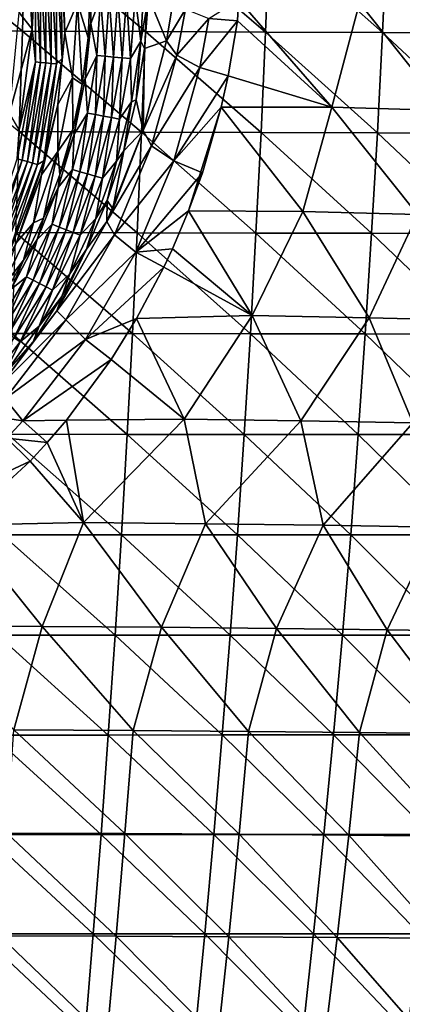
# Model space of a CAD drawing. Units: millimetres. Extents: x -158 to 158, y -540 to 0.
# Drawn here: x 24 to 43, y -442 to -395 of the extents above; entities that cross this region are included whole.
import ezdxf

# ---------------------------------------------------------------- set-up
doc = ezdxf.new("R2010")
doc.units = ezdxf.units.MM
doc.header["$LTSCALE"] = 81.481481
for name, color, linetype in [('127', 7, 'CONTINUOUS'), ('131', 7, 'CONTINUOUS'), ('132', 7, 'CONTINUOUS'), ('133', 7, 'CONTINUOUS'), ('276', 7, 'CONTINUOUS'), ('277', 7, 'CONTINUOUS'), ('304', 7, 'CONTINUOUS'), ('307', 7, 'CONTINUOUS'), ('308', 7, 'CONTINUOUS'), ('311', 7, 'CONTINUOUS'), ('32', 7, 'CONTINUOUS')]:
    doc.layers.add(name, color=color, linetype=linetype)

msp = doc.modelspace()

# ---------------------------------------------------------------- linework, layer by layer
at = {"layer": '127', "linetype": 'CONTINUOUS'}
for points in [[(34.88, -394.126, 134.924), (39.3, -399.235, 130.938), (34.824, -395.145, 134.368), (34.88, -394.126, 134.924)], [(40.619, -394.284, 133.223), (39.3, -399.235, 130.938), (34.88, -394.126, 134.924), (40.619, -394.284, 133.223)], [(44.683, -399.39, 129.149), (39.3, -399.235, 130.938), (40.619, -394.284, 133.223), (44.683, -399.39, 129.149)], [(46.139, -394.47, 131.251), (44.683, -399.39, 129.149), (40.619, -394.284, 133.223), (46.139, -394.47, 131.251)], [(34.824, -395.145, 134.368), (39.3, -399.235, 130.938), (34.386, -397.748, 133.047), (34.824, -395.145, 134.368)], [(39.3, -399.235, 130.938), (34.055, -399.234, 132.327), (34.386, -397.748, 133.047), (39.3, -399.235, 130.938)], [(37.927, -404.191, 128.76), (32.501, -404.153, 130.115), (34.055, -399.234, 132.327), (37.927, -404.191, 128.76)], [(34.055, -399.234, 132.327), (32.501, -404.153, 130.115), (33.158, -402.348, 130.897), (34.055, -399.234, 132.327)], [(39.3, -399.235, 130.938), (37.927, -404.191, 128.76), (34.055, -399.234, 132.327), (39.3, -399.235, 130.938)], [(43.359, -404.323, 127.075), (37.927, -404.191, 128.76), (39.3, -399.235, 130.938), (43.359, -404.323, 127.075)], [(44.683, -399.39, 129.149), (43.359, -404.323, 127.075), (39.3, -399.235, 130.938), (44.683, -399.39, 129.149)], [(32.501, -404.153, 130.115), (35.528, -409.125, 126.935), (31.74, -405.955, 129.369), (32.501, -404.153, 130.115)], [(37.927, -404.191, 128.76), (35.528, -409.125, 126.935), (32.501, -404.153, 130.115), (37.927, -404.191, 128.76)], [(41.077, -409.233, 125.381), (35.528, -409.125, 126.935), (37.927, -404.191, 128.76), (41.077, -409.233, 125.381)], [(43.359, -404.323, 127.075), (41.077, -409.233, 125.381), (37.927, -404.191, 128.76), (43.359, -404.323, 127.075)], [(46.403, -409.358, 123.589), (41.077, -409.233, 125.381), (43.359, -404.323, 127.075), (46.403, -409.358, 123.589)], [(31.74, -405.955, 129.369), (35.528, -409.125, 126.935), (31.334, -406.823, 129.021), (31.74, -405.955, 129.369)], [(35.528, -409.125, 126.935), (30.039, -409.274, 128.077), (31.334, -406.823, 129.021), (35.528, -409.125, 126.935)], [(30.039, -409.274, 128.077), (32.296, -414.046, 125.34), (28.839, -411.21, 127.373), (30.039, -409.274, 128.077)], [(35.528, -409.125, 126.935), (32.296, -414.046, 125.34), (30.039, -409.274, 128.077), (35.528, -409.125, 126.935)], [(37.826, -414.127, 123.986), (32.296, -414.046, 125.34), (35.528, -409.125, 126.935), (37.826, -414.127, 123.986)], [(41.077, -409.233, 125.381), (37.826, -414.127, 123.986), (35.528, -409.125, 126.935), (41.077, -409.233, 125.381)], [(43.146, -414.224, 122.408), (37.826, -414.127, 123.986), (41.077, -409.233, 125.381), (43.146, -414.224, 122.408)], [(46.403, -409.358, 123.589), (43.146, -414.224, 122.408), (41.077, -409.233, 125.381), (46.403, -409.358, 123.589)], [(32.296, -414.046, 125.34), (26.707, -414.095, 126.389), (28.839, -411.21, 127.373), (32.296, -414.046, 125.34)], [(26.707, -414.095, 126.389), (27.524, -418.953, 124.032), (25.801, -415.157, 126.046), (26.707, -414.095, 126.389)], [(32.296, -414.046, 125.34), (27.524, -418.953, 124.032), (26.707, -414.095, 126.389), (32.296, -414.046, 125.34)], [(33.31, -419.011, 122.866), (27.524, -418.953, 124.032), (32.296, -414.046, 125.34), (33.31, -419.011, 122.866)], [(37.826, -414.127, 123.986), (33.31, -419.011, 122.866), (32.296, -414.046, 125.34), (37.826, -414.127, 123.986)], [(38.887, -419.083, 121.469), (33.31, -419.011, 122.866), (37.826, -414.127, 123.986), (38.887, -419.083, 121.469)], [(43.146, -414.224, 122.408), (38.887, -419.083, 121.469), (37.826, -414.127, 123.986), (43.146, -414.224, 122.408)], [(44.238, -419.169, 119.844), (38.887, -419.083, 121.469), (43.146, -414.224, 122.408), (44.238, -419.169, 119.844)], [(25.801, -415.157, 126.046), (27.524, -418.953, 124.032), (24.995, -416.032, 125.771), (25.801, -415.157, 126.046)], [(27.524, -418.953, 124.032), (21.689, -419.082, 124.866), (24.995, -416.032, 125.771), (27.524, -418.953, 124.032)], [(25.558, -423.88, 122.213), (19.726, -423.85, 123.03), (21.689, -419.082, 124.866), (25.558, -423.88, 122.213)], [(27.524, -418.953, 124.032), (25.558, -423.88, 122.213), (21.689, -419.082, 124.866), (27.524, -418.953, 124.032)], [(31.214, -423.922, 121.178), (25.558, -423.88, 122.213), (27.524, -418.953, 124.032), (31.214, -423.922, 121.178)], [(33.31, -419.011, 122.866), (31.214, -423.922, 121.178), (27.524, -418.953, 124.032), (33.31, -419.011, 122.866)], [(36.679, -423.975, 119.928), (31.214, -423.922, 121.178), (33.31, -419.011, 122.866), (36.679, -423.975, 119.928)], [(38.887, -419.083, 121.469), (36.679, -423.975, 119.928), (33.31, -419.011, 122.866), (38.887, -419.083, 121.469)], [(41.934, -424.04, 118.466), (36.679, -423.975, 119.928), (38.887, -419.083, 121.469), (41.934, -424.04, 118.466)], [(44.238, -419.169, 119.844), (41.934, -424.04, 118.466), (38.887, -419.083, 121.469), (44.238, -419.169, 119.844)], [(46.966, -424.115, 116.798), (41.934, -424.04, 118.466), (44.238, -419.169, 119.844), (46.966, -424.115, 116.798)], [(25.558, -423.88, 122.213), (24.215, -428.793, 120.376), (19.726, -423.85, 123.03), (25.558, -423.88, 122.213)], [(29.876, -428.825, 119.407), (24.215, -428.793, 120.376), (25.558, -423.88, 122.213), (29.876, -428.825, 119.407)], [(31.214, -423.922, 121.178), (29.876, -428.825, 119.407), (25.558, -423.88, 122.213), (31.214, -423.922, 121.178)], [(35.35, -428.866, 118.225), (29.876, -428.825, 119.407), (31.214, -423.922, 121.178), (35.35, -428.866, 118.225)], [(36.679, -423.975, 119.928), (35.35, -428.866, 118.225), (31.214, -423.922, 121.178), (36.679, -423.975, 119.928)], [(40.618, -428.917, 116.834), (35.35, -428.866, 118.225), (36.679, -423.975, 119.928), (40.618, -428.917, 116.834)], [(41.934, -424.04, 118.466), (40.618, -428.917, 116.834), (36.679, -423.975, 119.928), (41.934, -424.04, 118.466)], [(45.661, -428.976, 115.24), (40.618, -428.917, 116.834), (41.934, -424.04, 118.466), (45.661, -428.976, 115.24)], [(46.966, -424.115, 116.798), (45.661, -428.976, 115.24), (41.934, -424.04, 118.466), (46.966, -424.115, 116.798)], [(23.891, -433.691, 118.48), (24.215, -428.793, 120.376), (29.486, -433.715, 117.541), (23.891, -433.691, 118.48)], [(24.215, -428.793, 120.376), (29.876, -428.825, 119.407), (29.486, -433.715, 117.541), (24.215, -428.793, 120.376)], [(29.486, -433.715, 117.541), (29.876, -428.825, 119.407), (34.899, -433.747, 116.394), (29.486, -433.715, 117.541)], [(29.876, -428.825, 119.407), (35.35, -428.866, 118.225), (34.899, -433.747, 116.394), (29.876, -428.825, 119.407)], [(34.899, -433.747, 116.394), (35.35, -428.866, 118.225), (40.107, -433.788, 115.045), (34.899, -433.747, 116.394)], [(35.35, -428.866, 118.225), (40.618, -428.917, 116.834), (40.107, -433.788, 115.045), (35.35, -428.866, 118.225)], [(40.107, -433.788, 115.045), (40.618, -428.917, 116.834), (45.091, -433.835, 113.497), (40.107, -433.788, 115.045)], [(40.618, -428.917, 116.834), (45.661, -428.976, 115.24), (45.091, -433.835, 113.497), (40.618, -428.917, 116.834)], [(23.543, -438.568, 116.684), (23.891, -433.691, 118.48), (29.067, -438.586, 115.771), (23.543, -438.568, 116.684)], [(23.891, -433.691, 118.48), (29.486, -433.715, 117.541), (29.067, -438.586, 115.771), (23.891, -433.691, 118.48)], [(29.067, -438.586, 115.771), (29.486, -433.715, 117.541), (34.413, -438.612, 114.657), (29.067, -438.586, 115.771)], [(29.486, -433.715, 117.541), (34.899, -433.747, 116.394), (34.413, -438.612, 114.657), (29.486, -433.715, 117.541)], [(34.413, -438.612, 114.657), (34.899, -433.747, 116.394), (39.557, -438.644, 113.345), (34.413, -438.612, 114.657)], [(34.899, -433.747, 116.394), (40.107, -433.788, 115.045), (39.557, -438.644, 113.345), (34.899, -433.747, 116.394)], [(39.557, -438.644, 113.345), (40.107, -433.788, 115.045), (44.478, -438.681, 111.839), (39.557, -438.644, 113.345)], [(40.107, -433.788, 115.045), (45.091, -433.835, 113.497), (44.478, -438.681, 111.839), (40.107, -433.788, 115.045)], [(23.173, -443.426, 114.982), (23.543, -438.568, 116.684), (28.62, -443.44, 114.094), (23.173, -443.426, 114.982)], [(23.543, -438.568, 116.684), (29.067, -438.586, 115.771), (28.62, -443.44, 114.094), (23.543, -438.568, 116.684)], [(28.62, -443.44, 114.094), (29.067, -438.586, 115.771), (33.894, -443.459, 113.009), (28.62, -443.44, 114.094)], [(29.067, -438.586, 115.771), (34.413, -438.612, 114.657), (33.894, -443.459, 113.009), (29.067, -438.586, 115.771)], [(33.894, -443.459, 113.009), (34.413, -438.612, 114.657), (38.97, -443.484, 111.73), (33.894, -443.459, 113.009)], [(34.413, -438.612, 114.657), (39.557, -438.644, 113.345), (38.97, -443.484, 111.73), (34.413, -438.612, 114.657)], [(38.97, -443.484, 111.73), (39.557, -438.644, 113.345), (43.823, -443.514, 110.263), (38.97, -443.484, 111.73)], [(39.557, -438.644, 113.345), (44.478, -438.681, 111.839), (43.823, -443.514, 110.263), (39.557, -438.644, 113.345)]]:
    msp.add_3dface(points, dxfattribs=at)
at = {"layer": '131', "linetype": 'CONTINUOUS'}
for points in [[(23.805, -413.081, 125.387), (24.642, -414.124, 126.172), (23.069, -413.882, 125.111), (23.805, -413.081, 125.387)], [(23.069, -413.882, 125.111), (24.642, -414.124, 126.172), (23.882, -414.948, 125.902), (23.069, -413.882, 125.111)], [(24.642, -414.124, 126.172), (25.801, -415.157, 126.046), (23.882, -414.948, 125.902), (24.642, -414.124, 126.172)], [(23.882, -414.948, 125.902), (24.995, -416.032, 125.771), (20.181, -418.284, 124.874), (23.882, -414.948, 125.902)], [(25.801, -415.157, 126.046), (24.995, -416.032, 125.771), (23.882, -414.948, 125.902), (25.801, -415.157, 126.046)], [(24.995, -416.032, 125.771), (21.689, -419.082, 124.866), (20.181, -418.284, 124.874), (24.995, -416.032, 125.771)]]:
    msp.add_3dface(points, dxfattribs=at)
at = {"layer": '132', "linetype": 'CONTINUOUS'}
for points in [[(31.812, -394, 132.593), (32.358, -394.589, 133.693), (31.456, -396.09, 131.396), (31.812, -394, 132.593)], [(31.456, -396.09, 131.396), (32.358, -394.589, 133.693), (31.953, -396.776, 132.505), (31.456, -396.09, 131.396)], [(32.358, -394.589, 133.693), (33.467, -395.025, 134.341), (31.953, -396.776, 132.505), (32.358, -394.589, 133.693)], [(31.953, -396.776, 132.505), (33.467, -395.025, 134.341), (33.046, -397.353, 133.135), (31.953, -396.776, 132.505)], [(33.467, -395.025, 134.341), (34.824, -395.145, 134.368), (33.046, -397.353, 133.135), (33.467, -395.025, 134.341)], [(34.824, -395.145, 134.368), (34.386, -397.748, 133.047), (33.046, -397.353, 133.135), (34.824, -395.145, 134.368)], [(31.456, -396.09, 131.396), (31.953, -396.776, 132.505), (30.344, -400.341, 129.144), (31.456, -396.09, 131.396)], [(30.344, -400.341, 129.144), (31.953, -396.776, 132.505), (30.746, -401.077, 130.336), (30.344, -400.341, 129.144)], [(31.953, -396.776, 132.505), (33.046, -397.353, 133.135), (30.746, -401.077, 130.336), (31.953, -396.776, 132.505)], [(30.746, -401.077, 130.336), (33.046, -397.353, 133.135), (31.812, -401.781, 131.011), (30.746, -401.077, 130.336)], [(33.046, -397.353, 133.135), (34.386, -397.748, 133.047), (31.812, -401.781, 131.011), (33.046, -397.353, 133.135)], [(34.386, -397.748, 133.047), (34.055, -399.234, 132.327), (31.812, -401.781, 131.011), (34.386, -397.748, 133.047)], [(34.055, -399.234, 132.327), (33.158, -402.348, 130.897), (31.812, -401.781, 131.011), (34.055, -399.234, 132.327)], [(30.344, -400.341, 129.144), (30.746, -401.077, 130.336), (28.631, -404.664, 127.103), (30.344, -400.341, 129.144)], [(28.912, -404.055, 127.376), (30.344, -400.341, 129.144), (28.631, -404.664, 127.103), (28.912, -404.055, 127.376)], [(28.631, -404.664, 127.103), (30.746, -401.077, 130.336), (28.993, -405.295, 128.414), (28.631, -404.664, 127.103)], [(30.746, -401.077, 130.336), (31.812, -401.781, 131.011), (28.993, -405.295, 128.414), (30.746, -401.077, 130.336)], [(28.993, -405.295, 128.414), (31.812, -401.781, 131.011), (30.01, -406.123, 129.136), (28.993, -405.295, 128.414)], [(31.812, -401.781, 131.011), (33.158, -402.348, 130.897), (30.01, -406.123, 129.136), (31.812, -401.781, 131.011)], [(33.158, -402.348, 130.897), (32.501, -404.153, 130.115), (30.01, -406.123, 129.136), (33.158, -402.348, 130.897)], [(32.501, -404.153, 130.115), (31.74, -405.955, 129.369), (30.01, -406.123, 129.136), (32.501, -404.153, 130.115)], [(28.631, -404.664, 127.103), (28.993, -405.295, 128.414), (26.257, -408.909, 125.315), (28.631, -404.664, 127.103)], [(26.257, -408.909, 125.315), (28.993, -405.295, 128.414), (26.679, -409.333, 126.759), (26.257, -408.909, 125.315)], [(28.993, -405.295, 128.414), (30.01, -406.123, 129.136), (26.679, -409.333, 126.759), (28.993, -405.295, 128.414)], [(31.74, -405.955, 129.369), (31.334, -406.823, 129.021), (30.01, -406.123, 129.136), (31.74, -405.955, 129.369)], [(26.679, -409.333, 126.759), (30.01, -406.123, 129.136), (27.614, -410.27, 127.518), (26.679, -409.333, 126.759)], [(30.01, -406.123, 129.136), (31.334, -406.823, 129.021), (27.614, -410.27, 127.518), (30.01, -406.123, 129.136)], [(31.334, -406.823, 129.021), (30.039, -409.274, 128.077), (27.614, -410.27, 127.518), (31.334, -406.823, 129.021)], [(23.606, -412.425, 123.989), (26.257, -408.909, 125.315), (26.679, -409.333, 126.759), (23.606, -412.425, 123.989)], [(23.805, -413.081, 125.387), (23.606, -412.425, 123.989), (26.679, -409.333, 126.759), (23.805, -413.081, 125.387)], [(23.805, -413.081, 125.387), (26.679, -409.333, 126.759), (27.614, -410.27, 127.518), (23.805, -413.081, 125.387)], [(30.039, -409.274, 128.077), (28.839, -411.21, 127.373), (27.614, -410.27, 127.518), (30.039, -409.274, 128.077)], [(24.642, -414.124, 126.172), (23.805, -413.081, 125.387), (27.614, -410.27, 127.518), (24.642, -414.124, 126.172)], [(28.839, -411.21, 127.373), (24.642, -414.124, 126.172), (27.614, -410.27, 127.518), (28.839, -411.21, 127.373)], [(28.839, -411.21, 127.373), (26.707, -414.095, 126.389), (24.642, -414.124, 126.172), (28.839, -411.21, 127.373)], [(26.707, -414.095, 126.389), (25.801, -415.157, 126.046), (24.642, -414.124, 126.172), (26.707, -414.095, 126.389)]]:
    msp.add_3dface(points, dxfattribs=at)
at = {"layer": '133', "linetype": 'CONTINUOUS'}
msp.add_3dface([(34.88, -394.126, 134.924), (34.824, -395.145, 134.368), (33.467, -395.025, 134.341), (34.88, -394.126, 134.924)], dxfattribs=at)
at = {"layer": '276', "linetype": 'CONTINUOUS'}
for points in [[(27.882, -392.619, 89.967), (27.875, -395.272, 89.997), (27.83, -393.732, 88.989), (27.882, -392.619, 89.967)], [(27.882, -392.619, 89.967), (28.324, -394.024, 94.971), (27.875, -395.272, 89.997), (27.882, -392.619, 89.967)], [(30.4, -393.191, 119.851), (30.244, -396.106, 120.066), (29.974, -394.007, 114.923), (30.4, -393.191, 119.851)], [(30.6, -394, 122.5), (30.244, -396.106, 120.066), (30.4, -393.191, 119.851), (30.6, -394, 122.5)], [(27.83, -393.732, 88.989), (27.875, -395.272, 89.997), (27.738, -395.945, 88.851), (27.83, -393.732, 88.989)], [(28.324, -394.024, 94.971), (28.154, -396.788, 95.033), (27.875, -395.272, 89.997), (28.324, -394.024, 94.971)], [(28.324, -394.024, 94.971), (28.551, -396.823, 100.052), (28.154, -396.788, 95.033), (28.324, -394.024, 94.971)], [(28.737, -394.02, 99.959), (28.551, -396.823, 100.052), (28.324, -394.024, 94.971), (28.737, -394.02, 99.959)], [(28.737, -394.02, 99.959), (28.949, -396.857, 105.071), (28.551, -396.823, 100.052), (28.737, -394.02, 99.959)], [(29.149, -394.016, 104.947), (28.949, -396.857, 105.071), (28.737, -394.02, 99.959), (29.149, -394.016, 104.947)], [(29.149, -394.016, 104.947), (29.347, -396.891, 110.09), (28.949, -396.857, 105.071), (29.149, -394.016, 104.947)], [(29.561, -394.011, 109.935), (29.347, -396.891, 110.09), (29.149, -394.016, 104.947), (29.561, -394.011, 109.935)], [(29.561, -394.011, 109.935), (29.744, -396.925, 115.109), (29.347, -396.891, 110.09), (29.561, -394.011, 109.935)], [(29.974, -394.007, 114.923), (29.744, -396.925, 115.109), (29.561, -394.011, 109.935), (29.974, -394.007, 114.923)], [(29.974, -394.007, 114.923), (30.244, -396.106, 120.066), (29.744, -396.925, 115.109), (29.974, -394.007, 114.923)], [(30.244, -396.106, 120.066), (30.6, -394, 122.5), (30.415, -396.451, 122.692), (30.244, -396.106, 120.066)], [(27.875, -395.272, 89.997), (28.154, -396.788, 95.033), (27.605, -397.911, 90.027), (27.875, -395.272, 89.997)], [(27.875, -395.272, 89.997), (27.605, -397.911, 90.027), (27.738, -395.945, 88.851), (27.875, -395.272, 89.997)], [(27.738, -395.945, 88.851), (27.605, -397.911, 90.027), (27.464, -398.144, 88.705), (27.738, -395.945, 88.851)], [(30.244, -396.106, 120.066), (29.799, -398.982, 120.279), (29.744, -396.925, 115.109), (30.244, -396.106, 120.066)], [(29.799, -398.982, 120.279), (30.244, -396.106, 120.066), (30.024, -398.89, 122.885), (29.799, -398.982, 120.279)], [(30.024, -398.89, 122.885), (30.244, -396.106, 120.066), (30.415, -396.451, 122.692), (30.024, -398.89, 122.885)], [(28.154, -396.788, 95.033), (27.706, -399.521, 95.094), (27.605, -397.911, 90.027), (28.154, -396.788, 95.033)], [(28.154, -396.788, 95.033), (28.086, -399.591, 100.144), (27.706, -399.521, 95.094), (28.154, -396.788, 95.033)], [(28.551, -396.823, 100.052), (28.086, -399.591, 100.144), (28.154, -396.788, 95.033), (28.551, -396.823, 100.052)], [(28.551, -396.823, 100.052), (28.465, -399.66, 105.195), (28.086, -399.591, 100.144), (28.551, -396.823, 100.052)], [(28.949, -396.857, 105.071), (28.465, -399.66, 105.195), (28.551, -396.823, 100.052), (28.949, -396.857, 105.071)], [(28.949, -396.857, 105.071), (28.844, -399.73, 110.245), (28.465, -399.66, 105.195), (28.949, -396.857, 105.071)], [(29.347, -396.891, 110.09), (28.844, -399.73, 110.245), (28.949, -396.857, 105.071), (29.347, -396.891, 110.09)], [(29.347, -396.891, 110.09), (29.224, -399.8, 115.295), (28.844, -399.73, 110.245), (29.347, -396.891, 110.09)], [(29.744, -396.925, 115.109), (29.224, -399.8, 115.295), (29.347, -396.891, 110.09), (29.744, -396.925, 115.109)], [(29.744, -396.925, 115.109), (29.799, -398.982, 120.279), (29.224, -399.8, 115.295), (29.744, -396.925, 115.109)], [(27.464, -398.144, 88.705), (27.082, -400.513, 90.056), (27.015, -400.313, 88.551), (27.464, -398.144, 88.705)], [(27.605, -397.911, 90.027), (27.706, -399.521, 95.094), (27.082, -400.513, 90.056), (27.605, -397.911, 90.027)], [(27.605, -397.911, 90.027), (27.082, -400.513, 90.056), (27.464, -398.144, 88.705), (27.605, -397.911, 90.027)], [(29.799, -398.982, 120.279), (29.08, -401.796, 120.489), (29.224, -399.8, 115.295), (29.799, -398.982, 120.279)], [(29.08, -401.796, 120.489), (29.799, -398.982, 120.279), (29.432, -401.302, 123.078), (29.08, -401.796, 120.489)], [(29.432, -401.302, 123.078), (29.799, -398.982, 120.279), (30.024, -398.89, 122.885), (29.432, -401.302, 123.078)], [(27.706, -399.521, 95.094), (27.352, -402.3, 100.235), (26.994, -402.198, 95.155), (27.706, -399.521, 95.094)], [(27.706, -399.521, 95.094), (26.994, -402.198, 95.155), (27.082, -400.513, 90.056), (27.706, -399.521, 95.094)], [(28.086, -399.591, 100.144), (27.352, -402.3, 100.235), (27.706, -399.521, 95.094), (28.086, -399.591, 100.144)], [(28.086, -399.591, 100.144), (27.71, -402.402, 105.316), (27.352, -402.3, 100.235), (28.086, -399.591, 100.144)], [(28.465, -399.66, 105.195), (27.71, -402.402, 105.316), (28.086, -399.591, 100.144), (28.465, -399.66, 105.195)], [(28.465, -399.66, 105.195), (28.068, -402.504, 110.397), (27.71, -402.402, 105.316), (28.465, -399.66, 105.195)], [(28.844, -399.73, 110.245), (28.068, -402.504, 110.397), (28.465, -399.66, 105.195), (28.844, -399.73, 110.245)], [(28.844, -399.73, 110.245), (28.426, -402.606, 115.477), (28.068, -402.504, 110.397), (28.844, -399.73, 110.245)], [(29.224, -399.8, 115.295), (28.426, -402.606, 115.477), (28.844, -399.73, 110.245), (29.224, -399.8, 115.295)], [(29.224, -399.8, 115.295), (29.08, -401.796, 120.489), (28.426, -402.606, 115.477), (29.224, -399.8, 115.295)], [(27.015, -400.313, 88.551), (27.082, -400.513, 90.056), (26.397, -402.437, 88.389), (27.015, -400.313, 88.551)], [(27.082, -400.513, 90.056), (26.994, -402.198, 95.155), (26.316, -403.057, 90.085), (27.082, -400.513, 90.056)], [(27.082, -400.513, 90.056), (26.316, -403.057, 90.085), (26.397, -402.437, 88.389), (27.082, -400.513, 90.056)], [(28.642, -403.67, 123.269), (29.08, -401.796, 120.489), (29.432, -401.302, 123.078), (28.642, -403.67, 123.269)], [(29.08, -401.796, 120.489), (28.099, -404.526, 120.695), (28.426, -402.606, 115.477), (29.08, -401.796, 120.489)], [(28.099, -404.526, 120.695), (29.08, -401.796, 120.489), (28.642, -403.67, 123.269), (28.099, -404.526, 120.695)], [(26.994, -402.198, 95.155), (26.363, -404.926, 100.324), (26.028, -404.795, 95.214), (26.994, -402.198, 95.155)], [(26.994, -402.198, 95.155), (26.028, -404.795, 95.214), (26.316, -403.057, 90.085), (26.994, -402.198, 95.155)], [(27.352, -402.3, 100.235), (26.363, -404.926, 100.324), (26.994, -402.198, 95.155), (27.352, -402.3, 100.235)], [(27.352, -402.3, 100.235), (26.697, -405.057, 105.435), (26.363, -404.926, 100.324), (27.352, -402.3, 100.235)], [(27.71, -402.402, 105.316), (26.697, -405.057, 105.435), (27.352, -402.3, 100.235), (27.71, -402.402, 105.316)], [(26.397, -402.437, 88.389), (26.316, -403.057, 90.085), (25.617, -404.505, 88.218), (26.397, -402.437, 88.389)], [(27.71, -402.402, 105.316), (27.031, -405.188, 110.545), (26.697, -405.057, 105.435), (27.71, -402.402, 105.316)], [(28.068, -402.504, 110.397), (27.031, -405.188, 110.545), (27.71, -402.402, 105.316), (28.068, -402.504, 110.397)], [(28.068, -402.504, 110.397), (27.366, -405.319, 115.655), (27.031, -405.188, 110.545), (28.068, -402.504, 110.397)], [(28.426, -402.606, 115.477), (27.366, -405.319, 115.655), (28.068, -402.504, 110.397), (28.426, -402.606, 115.477)], [(28.426, -402.606, 115.477), (28.099, -404.526, 120.695), (27.366, -405.319, 115.655), (28.426, -402.606, 115.477)], [(26.316, -403.057, 90.085), (26.028, -404.795, 95.214), (25.317, -405.52, 90.114), (26.316, -403.057, 90.085)], [(26.316, -403.057, 90.085), (25.317, -405.52, 90.114), (25.617, -404.505, 88.218), (26.316, -403.057, 90.085)], [(27.658, -405.982, 123.458), (28.099, -404.526, 120.695), (28.642, -403.67, 123.269), (27.658, -405.982, 123.458)], [(25.617, -404.505, 88.218), (25.317, -405.52, 90.114), (24.681, -406.506, 88.041), (25.617, -404.505, 88.218)], [(28.099, -404.526, 120.695), (26.871, -407.148, 120.895), (27.366, -405.319, 115.655), (28.099, -404.526, 120.695)], [(26.871, -407.148, 120.895), (28.099, -404.526, 120.695), (27.658, -405.982, 123.458), (26.871, -407.148, 120.895)], [(26.028, -404.795, 95.214), (25.13, -407.445, 100.41), (24.822, -407.288, 95.271), (26.028, -404.795, 95.214)], [(26.028, -404.795, 95.214), (24.822, -407.288, 95.271), (25.317, -405.52, 90.114), (26.028, -404.795, 95.214)], [(26.363, -404.926, 100.324), (25.13, -407.445, 100.41), (26.028, -404.795, 95.214), (26.363, -404.926, 100.324)], [(26.363, -404.926, 100.324), (25.439, -407.601, 105.549), (25.13, -407.445, 100.41), (26.363, -404.926, 100.324)], [(26.697, -405.057, 105.435), (25.439, -407.601, 105.549), (26.363, -404.926, 100.324), (26.697, -405.057, 105.435)], [(26.697, -405.057, 105.435), (25.748, -407.758, 110.688), (25.439, -407.601, 105.549), (26.697, -405.057, 105.435)], [(27.031, -405.188, 110.545), (25.748, -407.758, 110.688), (26.697, -405.057, 105.435), (27.031, -405.188, 110.545)], [(25.317, -405.52, 90.114), (24.822, -407.288, 95.271), (24.096, -407.879, 90.141), (25.317, -405.52, 90.114)], [(25.317, -405.52, 90.114), (24.096, -407.879, 90.141), (24.681, -406.506, 88.041), (25.317, -405.52, 90.114)], [(27.031, -405.188, 110.545), (26.056, -407.915, 115.827), (25.748, -407.758, 110.688), (27.031, -405.188, 110.545)], [(27.366, -405.319, 115.655), (26.056, -407.915, 115.827), (27.031, -405.188, 110.545), (27.366, -405.319, 115.655)], [(27.366, -405.319, 115.655), (26.871, -407.148, 120.895), (26.056, -407.915, 115.827), (27.366, -405.319, 115.655)], [(26.486, -408.222, 123.642), (26.871, -407.148, 120.895), (27.658, -405.982, 123.458), (26.486, -408.222, 123.642)], [(24.681, -406.506, 88.041), (24.096, -407.879, 90.141), (23.596, -408.426, 87.856), (24.681, -406.506, 88.041)], [(24.822, -407.288, 95.271), (23.668, -409.831, 100.493), (23.386, -409.651, 95.326), (24.822, -407.288, 95.271)], [(24.822, -407.288, 95.271), (23.386, -409.651, 95.326), (24.096, -407.879, 90.141), (24.822, -407.288, 95.271)], [(25.13, -407.445, 100.41), (23.668, -409.831, 100.493), (24.822, -407.288, 95.271), (25.13, -407.445, 100.41)], [(25.13, -407.445, 100.41), (23.949, -410.011, 105.659), (23.668, -409.831, 100.493), (25.13, -407.445, 100.41)], [(25.439, -407.601, 105.549), (23.949, -410.011, 105.659), (25.13, -407.445, 100.41), (25.439, -407.601, 105.549)], [(26.871, -407.148, 120.895), (25.41, -409.638, 121.087), (26.056, -407.915, 115.827), (26.871, -407.148, 120.895)], [(25.41, -409.638, 121.087), (26.871, -407.148, 120.895), (26.486, -408.222, 123.642), (25.41, -409.638, 121.087)], [(25.439, -407.601, 105.549), (24.23, -410.191, 110.826), (23.949, -410.011, 105.659), (25.439, -407.601, 105.549)], [(25.748, -407.758, 110.688), (24.23, -410.191, 110.826), (25.439, -407.601, 105.549), (25.748, -407.758, 110.688)], [(25.748, -407.758, 110.688), (24.511, -410.371, 115.992), (24.23, -410.191, 110.826), (25.748, -407.758, 110.688)], [(26.056, -407.915, 115.827), (24.511, -410.371, 115.992), (25.748, -407.758, 110.688), (26.056, -407.915, 115.827)], [(26.056, -407.915, 115.827), (25.41, -409.638, 121.087), (24.511, -410.371, 115.992), (26.056, -407.915, 115.827)], [(25.128, -410.372, 123.82), (25.41, -409.638, 121.087), (26.486, -408.222, 123.642), (25.128, -410.372, 123.82)], [(25.41, -409.638, 121.087), (23.728, -411.975, 121.27), (24.511, -410.371, 115.992), (25.41, -409.638, 121.087)], [(23.728, -411.975, 121.27), (25.41, -409.638, 121.087), (25.128, -410.372, 123.82), (23.728, -411.975, 121.27)], [(24.511, -410.371, 115.992), (22.745, -412.66, 116.148), (24.23, -410.191, 110.826), (24.511, -410.371, 115.992)], [(24.511, -410.371, 115.992), (23.728, -411.975, 121.27), (22.745, -412.66, 116.148), (24.511, -410.371, 115.992)], [(23.606, -412.425, 123.989), (23.728, -411.975, 121.27), (25.128, -410.372, 123.82), (23.606, -412.425, 123.989)]]:
    msp.add_3dface(points, dxfattribs=at)
at = {"layer": '277', "linetype": 'CONTINUOUS'}
for points in [[(30.6, -394, 122.5), (31.456, -396.09, 131.396), (30.415, -396.451, 122.692), (30.6, -394, 122.5)], [(31.812, -394, 132.593), (31.456, -396.09, 131.396), (30.6, -394, 122.5), (31.812, -394, 132.593)], [(31.456, -396.09, 131.396), (30.344, -400.341, 129.144), (30.415, -396.451, 122.692), (31.456, -396.09, 131.396)], [(30.344, -400.341, 129.144), (30.024, -398.89, 122.885), (30.415, -396.451, 122.692), (30.344, -400.341, 129.144)], [(30.344, -400.341, 129.144), (29.432, -401.302, 123.078), (30.024, -398.89, 122.885), (30.344, -400.341, 129.144)], [(30.344, -400.341, 129.144), (28.912, -404.055, 127.376), (29.432, -401.302, 123.078), (30.344, -400.341, 129.144)], [(28.912, -404.055, 127.376), (28.642, -403.67, 123.269), (29.432, -401.302, 123.078), (28.912, -404.055, 127.376)], [(28.631, -404.664, 127.103), (27.658, -405.982, 123.458), (28.642, -403.67, 123.269), (28.631, -404.664, 127.103)], [(28.912, -404.055, 127.376), (28.631, -404.664, 127.103), (28.642, -403.67, 123.269), (28.912, -404.055, 127.376)], [(28.631, -404.664, 127.103), (26.257, -408.909, 125.315), (27.658, -405.982, 123.458), (28.631, -404.664, 127.103)], [(26.257, -408.909, 125.315), (26.486, -408.222, 123.642), (27.658, -405.982, 123.458), (26.257, -408.909, 125.315)], [(26.257, -408.909, 125.315), (25.128, -410.372, 123.82), (26.486, -408.222, 123.642), (26.257, -408.909, 125.315)], [(26.257, -408.909, 125.315), (23.606, -412.425, 123.989), (25.128, -410.372, 123.82), (26.257, -408.909, 125.315)]]:
    msp.add_3dface(points, dxfattribs=at)
at = {"layer": '304', "linetype": 'CONTINUOUS'}
for points in [[(27.83, -393.732, 88.989), (27.738, -395.945, 88.851), (27.243, -394.284, 86.117), (27.83, -393.732, 88.989)], [(27.243, -394.284, 86.117), (27.464, -398.144, 88.705), (27.006, -397.839, 86.054), (27.243, -394.284, 86.117)], [(27.738, -395.945, 88.851), (27.464, -398.144, 88.705), (27.243, -394.284, 86.117), (27.738, -395.945, 88.851)], [(27.006, -397.839, 86.054), (27.015, -400.313, 88.551), (26.307, -401.337, 85.985), (27.006, -397.839, 86.054)], [(27.464, -398.144, 88.705), (27.015, -400.313, 88.551), (27.006, -397.839, 86.054), (27.464, -398.144, 88.705)], [(27.015, -400.313, 88.551), (26.397, -402.437, 88.389), (26.307, -401.337, 85.985), (27.015, -400.313, 88.551)], [(26.307, -401.337, 85.985), (25.617, -404.505, 88.218), (25.154, -404.721, 85.908), (26.307, -401.337, 85.985)], [(26.397, -402.437, 88.389), (25.617, -404.505, 88.218), (26.307, -401.337, 85.985), (26.397, -402.437, 88.389)], [(25.617, -404.505, 88.218), (24.681, -406.506, 88.041), (25.154, -404.721, 85.908), (25.617, -404.505, 88.218)], [(25.154, -404.721, 85.908), (24.681, -406.506, 88.041), (23.57, -407.923, 85.827), (25.154, -404.721, 85.908)], [(24.681, -406.506, 88.041), (23.596, -408.426, 87.856), (23.57, -407.923, 85.827), (24.681, -406.506, 88.041)]]:
    msp.add_3dface(points, dxfattribs=at)
at = {"layer": '307', "linetype": 'CONTINUOUS'}
for points in [[(26.528, -392.291, 82.827), (27.243, -394.284, 86.117), (26.632, -395.706, 82.983), (26.528, -392.291, 82.827)], [(27.243, -394.284, 86.117), (27.006, -397.839, 86.054), (26.632, -395.706, 82.983), (27.243, -394.284, 86.117)], [(26.632, -395.706, 82.983), (27.006, -397.839, 86.054), (26.299, -399.107, 83.145), (26.632, -395.706, 82.983)], [(27.006, -397.839, 86.054), (26.307, -401.337, 85.985), (26.299, -399.107, 83.145), (27.006, -397.839, 86.054)], [(26.299, -399.107, 83.145), (26.307, -401.337, 85.985), (25.532, -402.442, 83.312), (26.299, -399.107, 83.145)], [(26.307, -401.337, 85.985), (25.154, -404.721, 85.908), (25.532, -402.442, 83.312), (26.307, -401.337, 85.985)], [(25.532, -402.442, 83.312), (25.154, -404.721, 85.908), (24.344, -405.652, 83.481), (25.532, -402.442, 83.312)], [(25.154, -404.721, 85.908), (23.57, -407.923, 85.827), (24.344, -405.652, 83.481), (25.154, -404.721, 85.908)]]:
    msp.add_3dface(points, dxfattribs=at)
at = {"layer": '308', "linetype": 'CONTINUOUS'}
for points in [[(24.77, -390.726, 51.9), (25.237, -392.411, 56.894), (25.083, -395.537, 51.9), (24.77, -390.726, 51.9)], [(26.505, -396.924, 81.888), (26.232, -392.319, 76.889), (26.45, -391.982, 81.888), (26.505, -396.924, 81.888)], [(26.528, -392.291, 82.827), (26.632, -395.706, 82.983), (26.45, -391.982, 81.888), (26.528, -392.291, 82.827)], [(26.632, -395.706, 82.983), (26.505, -396.924, 81.888), (26.45, -391.982, 81.888), (26.632, -395.706, 82.983)], [(25.237, -392.411, 56.894), (25.237, -397.088, 56.894), (25.083, -395.537, 51.9), (25.237, -392.411, 56.894)], [(25.485, -397.111, 61.893), (25.237, -392.411, 56.894), (25.485, -392.388, 61.893), (25.485, -397.111, 61.893)], [(25.237, -397.088, 56.894), (25.237, -392.411, 56.894), (25.485, -397.111, 61.893), (25.237, -397.088, 56.894)], [(25.734, -397.134, 66.891), (25.485, -392.388, 61.893), (25.734, -392.365, 66.891), (25.734, -397.134, 66.891)], [(25.485, -397.111, 61.893), (25.485, -392.388, 61.893), (25.734, -397.134, 66.891), (25.485, -397.111, 61.893)], [(25.983, -397.157, 71.89), (25.734, -392.365, 66.891), (25.983, -392.342, 71.89), (25.983, -397.157, 71.89)], [(25.734, -397.134, 66.891), (25.734, -392.365, 66.891), (25.983, -397.157, 71.89), (25.734, -397.134, 66.891)], [(26.232, -397.181, 76.889), (25.983, -392.342, 71.89), (26.232, -392.319, 76.889), (26.232, -397.181, 76.889)], [(25.983, -397.157, 71.89), (25.983, -392.342, 71.89), (26.232, -397.181, 76.889), (25.983, -397.157, 71.89)], [(26.232, -397.181, 76.889), (26.232, -392.319, 76.889), (26.505, -396.924, 81.888), (26.232, -397.181, 76.889)], [(25.083, -395.537, 51.9), (25.237, -397.088, 56.894), (24.469, -400.319, 51.9), (25.083, -395.537, 51.9)], [(26.632, -395.706, 82.983), (26.299, -399.107, 83.145), (26.505, -396.924, 81.888), (26.632, -395.706, 82.983)], [(25.237, -397.088, 56.894), (24.377, -401.685, 56.894), (24.469, -400.319, 51.9), (25.237, -397.088, 56.894)], [(24.377, -401.685, 56.894), (25.237, -397.088, 56.894), (24.618, -401.754, 61.893), (24.377, -401.685, 56.894)], [(24.618, -401.754, 61.893), (25.237, -397.088, 56.894), (25.485, -397.111, 61.893), (24.618, -401.754, 61.893)], [(24.618, -401.754, 61.893), (25.485, -397.111, 61.893), (24.858, -401.822, 66.891), (24.618, -401.754, 61.893)], [(24.858, -401.822, 66.891), (25.485, -397.111, 61.893), (25.734, -397.134, 66.891), (24.858, -401.822, 66.891)], [(24.858, -401.822, 66.891), (25.734, -397.134, 66.891), (25.098, -401.891, 71.89), (24.858, -401.822, 66.891)], [(25.098, -401.891, 71.89), (25.734, -397.134, 66.891), (25.983, -397.157, 71.89), (25.098, -401.891, 71.89)], [(25.098, -401.891, 71.89), (25.983, -397.157, 71.89), (25.339, -401.959, 76.889), (25.098, -401.891, 71.89)], [(25.339, -401.959, 76.889), (25.983, -397.157, 71.89), (26.232, -397.181, 76.889), (25.339, -401.959, 76.889)], [(25.339, -401.959, 76.889), (26.232, -397.181, 76.889), (25.645, -401.791, 81.888), (25.339, -401.959, 76.889)], [(26.299, -399.107, 83.145), (25.645, -401.791, 81.888), (26.505, -396.924, 81.888), (26.299, -399.107, 83.145)], [(25.645, -401.791, 81.888), (26.232, -397.181, 76.889), (26.505, -396.924, 81.888), (25.645, -401.791, 81.888)], [(26.299, -399.107, 83.145), (25.532, -402.442, 83.312), (25.645, -401.791, 81.888), (26.299, -399.107, 83.145)], [(22.912, -406.158, 61.893), (24.377, -401.685, 56.894), (24.618, -401.754, 61.893), (22.912, -406.158, 61.893)], [(22.912, -406.158, 61.893), (24.618, -401.754, 61.893), (23.135, -406.269, 66.891), (22.912, -406.158, 61.893)], [(23.135, -406.269, 66.891), (24.618, -401.754, 61.893), (24.858, -401.822, 66.891), (23.135, -406.269, 66.891)], [(23.135, -406.269, 66.891), (24.858, -401.822, 66.891), (23.359, -406.381, 71.89), (23.135, -406.269, 66.891)], [(23.359, -406.381, 71.89), (24.858, -401.822, 66.891), (25.098, -401.891, 71.89), (23.359, -406.381, 71.89)], [(23.359, -406.381, 71.89), (25.098, -401.891, 71.89), (23.583, -406.492, 76.889), (23.359, -406.381, 71.89)], [(23.583, -406.492, 76.889), (25.098, -401.891, 71.89), (25.339, -401.959, 76.889), (23.583, -406.492, 76.889)], [(24.344, -405.652, 83.481), (23.9, -406.415, 81.888), (25.645, -401.791, 81.888), (24.344, -405.652, 83.481)], [(23.9, -406.415, 81.888), (25.339, -401.959, 76.889), (25.645, -401.791, 81.888), (23.9, -406.415, 81.888)], [(25.532, -402.442, 83.312), (24.344, -405.652, 83.481), (25.645, -401.791, 81.888), (25.532, -402.442, 83.312)], [(23.583, -406.492, 76.889), (25.339, -401.959, 76.889), (23.9, -406.415, 81.888), (23.583, -406.492, 76.889)]]:
    msp.add_3dface(points, dxfattribs=at)
at = {"layer": '311', "linetype": 'CONTINUOUS'}
for points in [[(24.77, -390.726, 51.9), (25.083, -395.537, 51.9), (24.476, -394.75, 50.551), (24.77, -390.726, 51.9)], [(24.476, -394.75, 50.551), (25.083, -395.537, 51.9), (24.006, -399.524, 50.551), (24.476, -394.75, 50.551)], [(25.083, -395.537, 51.9), (24.469, -400.319, 51.9), (24.006, -399.524, 50.551), (25.083, -395.537, 51.9)]]:
    msp.add_3dface(points, dxfattribs=at)
at = {"layer": '32', "linetype": 'CONTINUOUS'}
for points in [[(18.651, -395.602, 152.219), (24.623, -395.625, 151.4), (18.755, -390.854, 155.18), (18.651, -395.602, 152.219)], [(18.755, -390.854, 155.18), (24.623, -395.625, 151.4), (24.758, -390.881, 154.329), (18.755, -390.854, 155.18)], [(24.623, -395.625, 151.4), (30.46, -395.648, 150.35), (24.758, -390.881, 154.329), (24.623, -395.625, 151.4)], [(24.758, -390.881, 154.329), (30.46, -395.648, 150.35), (30.624, -390.908, 153.237), (24.758, -390.881, 154.329)], [(30.46, -395.648, 150.35), (36.157, -395.671, 149.069), (30.624, -390.908, 153.237), (30.46, -395.648, 150.35)], [(30.624, -390.908, 153.237), (36.157, -395.671, 149.069), (36.348, -390.935, 151.906), (30.624, -390.908, 153.237)], [(36.157, -395.671, 149.069), (41.708, -395.693, 147.557), (36.348, -390.935, 151.906), (36.157, -395.671, 149.069)], [(36.348, -390.935, 151.906), (41.708, -395.693, 147.557), (41.926, -390.962, 150.335), (36.348, -390.935, 151.906)], [(41.708, -395.693, 147.557), (47.109, -395.715, 145.814), (41.926, -390.962, 150.335), (41.708, -395.693, 147.557)], [(41.926, -390.962, 150.335), (47.109, -395.715, 145.814), (47.353, -390.989, 148.524), (41.926, -390.962, 150.335)], [(18.651, -395.602, 152.219), (24.471, -400.398, 148.612), (24.623, -395.625, 151.4), (18.651, -395.602, 152.219)], [(24.471, -400.398, 148.612), (30.276, -400.416, 147.601), (24.623, -395.625, 151.4), (24.471, -400.398, 148.612)], [(24.623, -395.625, 151.4), (30.276, -400.416, 147.601), (30.46, -395.648, 150.35), (24.623, -395.625, 151.4)], [(30.276, -400.416, 147.601), (35.942, -400.433, 146.368), (30.46, -395.648, 150.35), (30.276, -400.416, 147.601)], [(30.46, -395.648, 150.35), (35.942, -400.433, 146.368), (36.157, -395.671, 149.069), (30.46, -395.648, 150.35)], [(35.942, -400.433, 146.368), (41.463, -400.451, 144.912), (36.157, -395.671, 149.069), (35.942, -400.433, 146.368)], [(36.157, -395.671, 149.069), (41.463, -400.451, 144.912), (41.708, -395.693, 147.557), (36.157, -395.671, 149.069)], [(41.463, -400.451, 144.912), (46.836, -400.468, 143.233), (41.708, -395.693, 147.557), (41.463, -400.451, 144.912)], [(41.708, -395.693, 147.557), (46.836, -400.468, 143.233), (47.109, -395.715, 145.814), (41.708, -395.693, 147.557)], [(24.302, -405.185, 145.961), (30.07, -405.198, 144.988), (24.471, -400.398, 148.612), (24.302, -405.185, 145.961)], [(24.471, -400.398, 148.612), (30.07, -405.198, 144.988), (30.276, -400.416, 147.601), (24.471, -400.398, 148.612)], [(30.07, -405.198, 144.988), (35.702, -405.211, 143.8), (30.276, -400.416, 147.601), (30.07, -405.198, 144.988)], [(30.276, -400.416, 147.601), (35.702, -405.211, 143.8), (35.942, -400.433, 146.368), (30.276, -400.416, 147.601)], [(35.702, -405.211, 143.8), (41.191, -405.223, 142.397), (35.942, -400.433, 146.368), (35.702, -405.211, 143.8)], [(35.942, -400.433, 146.368), (41.191, -405.223, 142.397), (41.463, -400.451, 144.912), (35.942, -400.433, 146.368)], [(41.191, -405.223, 142.397), (46.532, -405.235, 140.778), (41.463, -400.451, 144.912), (41.191, -405.223, 142.397)], [(41.463, -400.451, 144.912), (46.532, -405.235, 140.778), (46.836, -400.468, 143.233), (41.463, -400.451, 144.912)], [(24.115, -409.976, 143.445), (29.843, -409.984, 142.507), (24.302, -405.185, 145.961), (24.115, -409.976, 143.445)], [(24.302, -405.185, 145.961), (29.843, -409.984, 142.507), (30.07, -405.198, 144.988), (24.302, -405.185, 145.961)], [(29.843, -409.984, 142.507), (35.437, -409.992, 141.361), (30.07, -405.198, 144.988), (29.843, -409.984, 142.507)], [(30.07, -405.198, 144.988), (35.437, -409.992, 141.361), (35.702, -405.211, 143.8), (30.07, -405.198, 144.988)], [(35.437, -409.992, 141.361), (40.889, -409.999, 140.008), (35.702, -405.211, 143.8), (35.437, -409.992, 141.361)], [(35.702, -405.211, 143.8), (40.889, -409.999, 140.008), (41.191, -405.223, 142.397), (35.702, -405.211, 143.8)], [(40.889, -409.999, 140.008), (46.196, -410.006, 138.445), (41.191, -405.223, 142.397), (40.889, -409.999, 140.008)], [(41.191, -405.223, 142.397), (46.196, -410.006, 138.445), (46.532, -405.235, 140.778), (41.191, -405.223, 142.397)], [(23.908, -414.762, 141.057), (29.592, -414.766, 140.153), (24.115, -409.976, 143.445), (23.908, -414.762, 141.057)], [(24.115, -409.976, 143.445), (29.592, -414.766, 140.153), (29.843, -409.984, 142.507), (24.115, -409.976, 143.445)], [(29.592, -414.766, 140.153), (35.145, -414.769, 139.047), (29.843, -409.984, 142.507), (29.592, -414.766, 140.153)], [(29.843, -409.984, 142.507), (35.145, -414.769, 139.047), (35.437, -409.992, 141.361), (29.843, -409.984, 142.507)], [(35.145, -414.769, 139.047), (40.558, -414.773, 137.739), (35.437, -409.992, 141.361), (35.145, -414.769, 139.047)], [(35.437, -409.992, 141.361), (40.558, -414.773, 137.739), (40.889, -409.999, 140.008), (35.437, -409.992, 141.361)], [(40.558, -414.773, 137.739), (45.827, -414.776, 136.228), (40.889, -409.999, 140.008), (40.558, -414.773, 137.739)], [(40.889, -409.999, 140.008), (45.827, -414.776, 136.228), (46.196, -410.006, 138.445), (40.889, -409.999, 140.008)], [(23.682, -419.538, 138.793), (29.318, -419.538, 137.919), (23.908, -414.762, 141.057), (23.682, -419.538, 138.793)], [(23.908, -414.762, 141.057), (29.318, -419.538, 137.919), (29.592, -414.766, 140.153), (23.908, -414.762, 141.057)], [(29.318, -419.538, 137.919), (34.826, -419.538, 136.849), (29.592, -414.766, 140.153), (29.318, -419.538, 137.919)], [(29.592, -414.766, 140.153), (34.826, -419.538, 136.849), (35.145, -414.769, 139.047), (29.592, -414.766, 140.153)], [(34.826, -419.538, 136.849), (40.197, -419.538, 135.584), (35.145, -414.769, 139.047), (34.826, -419.538, 136.849)], [(35.145, -414.769, 139.047), (40.197, -419.538, 135.584), (40.558, -414.773, 137.739), (35.145, -414.769, 139.047)], [(40.197, -419.538, 135.584), (45.423, -419.539, 134.122), (40.558, -414.773, 137.739), (40.197, -419.538, 135.584)], [(40.558, -414.773, 137.739), (45.423, -419.539, 134.122), (45.827, -414.776, 136.228), (40.558, -414.773, 137.739)], [(23.436, -424.297, 136.646), (29.02, -424.295, 135.8), (23.682, -419.538, 138.793), (23.436, -424.297, 136.646)], [(23.682, -419.538, 138.793), (29.02, -424.295, 135.8), (29.318, -419.538, 137.919), (23.682, -419.538, 138.793)], [(29.02, -424.295, 135.8), (34.479, -424.293, 134.765), (29.318, -419.538, 137.919), (29.02, -424.295, 135.8)], [(29.318, -419.538, 137.919), (34.479, -424.293, 134.765), (34.826, -419.538, 136.849), (29.318, -419.538, 137.919)], [(34.479, -424.293, 134.765), (39.803, -424.292, 133.538), (34.826, -419.538, 136.849), (34.479, -424.293, 134.765)], [(34.826, -419.538, 136.849), (39.803, -424.292, 133.538), (40.197, -419.538, 135.584), (34.826, -419.538, 136.849)], [(39.803, -424.292, 133.538), (44.985, -424.291, 132.121), (40.197, -419.538, 135.584), (39.803, -424.292, 133.538)], [(40.197, -419.538, 135.584), (44.985, -424.291, 132.121), (45.423, -419.539, 134.122), (40.197, -419.538, 135.584)], [(23.17, -429.039, 134.611), (28.698, -429.036, 133.791), (23.436, -424.297, 136.646), (23.17, -429.039, 134.611)], [(23.436, -424.297, 136.646), (28.698, -429.036, 133.791), (29.02, -424.295, 135.8), (23.436, -424.297, 136.646)], [(28.698, -429.036, 133.791), (34.104, -429.033, 132.786), (29.02, -424.295, 135.8), (28.698, -429.036, 133.791)], [(29.02, -424.295, 135.8), (34.104, -429.033, 132.786), (34.479, -424.293, 134.765), (29.02, -424.295, 135.8)], [(34.104, -429.033, 132.786), (39.378, -429.032, 131.596), (34.479, -424.293, 134.765), (34.104, -429.033, 132.786)], [(34.479, -424.293, 134.765), (39.378, -429.032, 131.596), (39.803, -424.292, 133.538), (34.479, -424.293, 134.765)], [(39.378, -429.032, 131.596), (44.511, -429.031, 130.219), (39.803, -424.292, 133.538), (39.378, -429.032, 131.596)], [(39.803, -424.292, 133.538), (44.511, -429.031, 130.219), (44.985, -424.291, 132.121), (39.803, -424.292, 133.538)], [(22.885, -433.765, 132.683), (28.352, -433.761, 131.887), (23.17, -429.039, 134.611), (22.885, -433.765, 132.683)], [(23.17, -429.039, 134.611), (28.352, -433.761, 131.887), (28.698, -429.036, 133.791), (23.17, -429.039, 134.611)], [(28.352, -433.761, 131.887), (33.702, -433.759, 130.91), (28.698, -429.036, 133.791), (28.352, -433.761, 131.887)], [(28.698, -429.036, 133.791), (33.702, -433.759, 130.91), (34.104, -429.033, 132.786), (28.698, -429.036, 133.791)], [(33.702, -433.759, 130.91), (38.923, -433.759, 129.752), (34.104, -429.033, 132.786), (33.702, -433.759, 130.91)], [(34.104, -429.033, 132.786), (38.923, -433.759, 129.752), (39.378, -429.032, 131.596), (34.104, -429.033, 132.786)], [(38.923, -433.759, 129.752), (44.004, -433.76, 128.411), (39.378, -429.032, 131.596), (38.923, -433.759, 129.752)], [(39.378, -429.032, 131.596), (44.004, -433.76, 128.411), (44.511, -429.031, 130.219), (39.378, -429.032, 131.596)], [(22.581, -438.474, 130.855), (27.984, -438.472, 130.081), (22.885, -433.765, 132.683), (22.581, -438.474, 130.855)], [(22.885, -433.765, 132.683), (27.984, -438.472, 130.081), (28.352, -433.761, 131.887), (22.885, -433.765, 132.683)], [(27.984, -438.472, 130.081), (33.274, -438.472, 129.129), (28.352, -433.761, 131.887), (27.984, -438.472, 130.081)], [(28.352, -433.761, 131.887), (33.274, -438.472, 129.129), (33.702, -433.759, 130.91), (28.352, -433.761, 131.887)], [(33.274, -438.472, 129.129), (38.437, -438.474, 128.001), (33.702, -433.759, 130.91), (33.274, -438.472, 129.129)], [(33.702, -433.759, 130.91), (38.437, -438.474, 128.001), (38.923, -433.759, 129.752), (33.702, -433.759, 130.91)], [(38.437, -438.474, 128.001), (43.464, -438.478, 126.694), (38.923, -433.759, 129.752), (38.437, -438.474, 128.001)], [(38.923, -433.759, 129.752), (43.464, -438.478, 126.694), (44.004, -433.76, 128.411), (38.923, -433.759, 129.752)], [(22.258, -443.168, 129.123), (27.594, -443.168, 128.368), (22.581, -438.474, 130.855), (22.258, -443.168, 129.123)], [(22.581, -438.474, 130.855), (27.594, -443.168, 128.368), (27.984, -438.472, 130.081), (22.581, -438.474, 130.855)], [(27.594, -443.168, 128.368), (32.82, -443.171, 127.44), (27.984, -438.472, 130.081), (27.594, -443.168, 128.368)], [(27.984, -438.472, 130.081), (32.82, -443.171, 127.44), (33.274, -438.472, 129.129), (27.984, -438.472, 130.081)], [(32.82, -443.171, 127.44), (37.923, -443.177, 126.338), (33.274, -438.472, 129.129), (32.82, -443.171, 127.44)], [(33.274, -438.472, 129.129), (37.923, -443.177, 126.338), (38.437, -438.474, 128.001), (33.274, -438.472, 129.129)], [(37.923, -443.177, 126.338), (42.892, -443.185, 125.061), (38.437, -438.474, 128.001), (37.923, -443.177, 126.338)], [(38.437, -438.474, 128.001), (42.892, -443.185, 125.061), (43.464, -438.478, 126.694), (38.437, -438.474, 128.001)]]:
    msp.add_3dface(points, dxfattribs=at)

doc.saveas('drawing.dxf')
